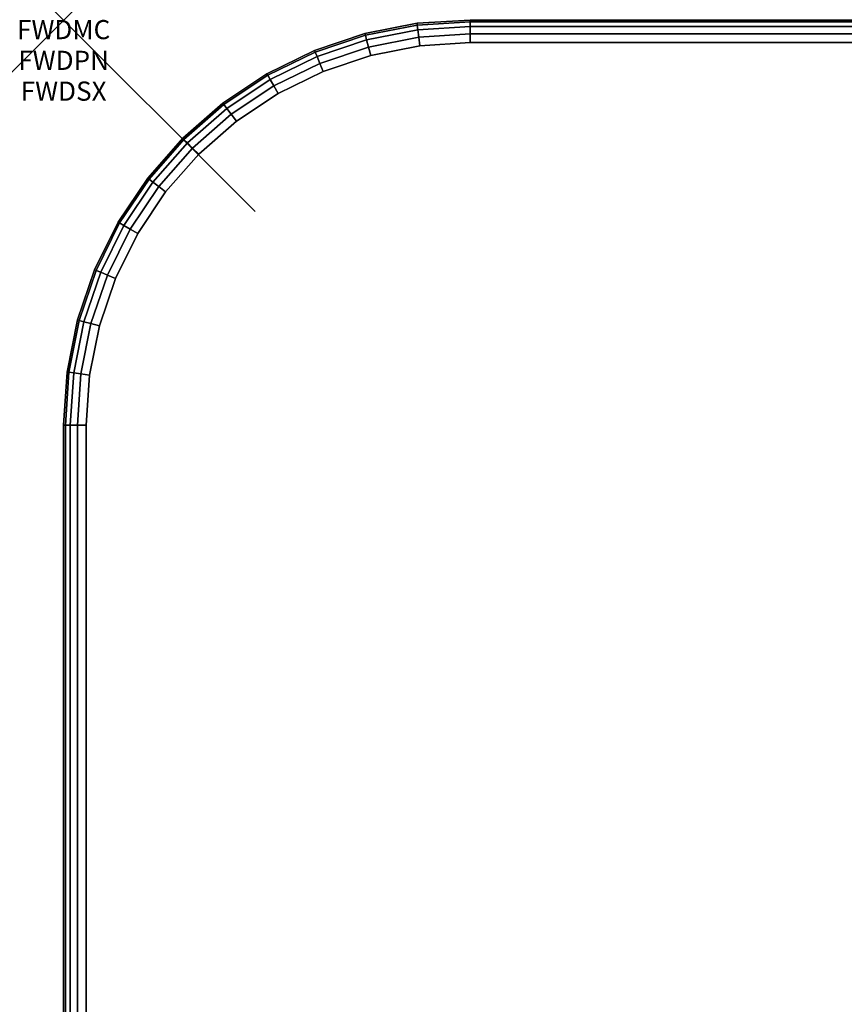
# Model space of a CAD drawing. Units: inches. Extents: x -0.2 to 48, y -24 to 0.
# Drawn here: x -0.2 to 4.1, y -5.1 to 0 of the extents above; entities that cross this region are included whole.
import ezdxf
from ezdxf.enums import TextEntityAlignment as Align

# ---------------------------------------------------------------- set-up
doc = ezdxf.new("R2010")
doc.units = ezdxf.units.IN
doc.header["$MEASUREMENT"] = 0
doc.header["$PDMODE"] = 3
doc.header["$PDSIZE"] = 1
for name, color, linetype in [('A-FURN-3-ATT', 7, 'Continuous'), ('A-FURN-3-NODE', 7, 'Continuous'), ('A-FURN-3-TABLE-SURFACE-BOTTOM', 255, 'Continuous'), ('A-FURN-3-TABLE-SURFACE-EDGE', 255, 'Continuous'), ('A-FURN-3-TABLE-SURFACE-TOP-HPL_TFL', 255, 'Continuous')]:
    doc.layers.add(name, color=color, linetype=linetype)
doc.styles.get("Standard").update_dxf_attribs({"font": 'arial.ttf'})

msp = doc.modelspace()

# ---------------------------------------------------------------- linework, layer by layer
at = {"layer": 'A-FURN-3-NODE'}
msp.add_point((0, 0), dxfattribs=at)
at = {"layer": 'A-FURN-3-TABLE-SURFACE-BOTTOM'}
for points, invisible_edges in [([(1.8613, -0.1343, 41.07), (1.8806, -23.879, 41.07), (1.625, -23.8449, 41.07), (1.6043, -0.1845, 41.07)], 5), ([(2.1227, -0.1181, 41.07), (2.1384, -23.8779, 41.07), (1.8806, -23.879, 41.07), (1.8613, -0.1343, 41.07)], 5), ([(5.7715, -23.5276, 41.07), (2.1384, -23.8779, 41.07), (2.1227, -0.1181, 41.07), (5.7715, -23.5276, 41.07)], 6), ([(2.1227, -0.1181, 41.07), (9.4105, -23.2409, 41.07), (5.7715, -23.5276, 41.07), (2.1227, -0.1181, 41.07)], 5), ([(13.054, -23.0177, 41.07), (9.4105, -23.2409, 41.07), (2.1227, -0.1181, 41.07), (13.054, -23.0177, 41.07)], 6), ([(2.1227, -0.1181, 41.07), (16.7008, -22.8583, 41.07), (13.054, -23.0177, 41.07), (2.1227, -0.1181, 41.07)], 5), ([(20.3498, -22.7626, 41.07), (16.7008, -22.8583, 41.07), (2.1227, -0.1181, 41.07), (20.3498, -22.7626, 41.07)], 6), ([(24, -22.7307, 41.07), (20.3498, -22.7626, 41.07), (2.1227, -0.1181, 41.07), (24, -22.7307, 41.07)], 6), ([(45.8773, -0.1181, 41.07), (24, -22.7307, 41.07), (2.1227, -0.1181, 41.07), (45.8773, -0.1181, 41.07)], 3), ([(1.6043, -0.1845, 41.07), (1.625, -23.8449, 41.07), (1.3766, -23.7763, 41.07), (1.3561, -0.268, 41.07)], 5), ([(1.3561, -0.268, 41.07), (1.3766, -23.7763, 41.07), (1.1398, -23.6743, 41.07), (1.121, -0.3832, 41.07)], 5), ([(1.121, -0.3832, 41.07), (1.1398, -23.6743, 41.07), (0.9192, -23.5411, 41.07), (0.9029, -0.5281, 41.07)], 5), ([(0.9029, -0.5281, 41.07), (0.9192, -23.5411, 41.07), (0.7189, -23.3789, 41.07), (0.7057, -0.7004, 41.07)], 5), ([(0.7057, -0.7004, 41.07), (0.7189, -23.3789, 41.07), (0.5426, -23.1909, 41.07), (0.5327, -0.897, 41.07)], 5), ([(0.5327, -0.897, 41.07), (0.5426, -23.1909, 41.07), (0.3937, -22.9807, 41.07), (0.3869, -1.1145, 41.07)], 5), ([(0.3869, -1.1145, 41.07), (0.3937, -22.9807, 41.07), (0.2748, -22.752, 41.07), (0.2708, -1.3492, 41.07)], 5), ([(0.2708, -1.3492, 41.07), (0.2748, -22.752, 41.07), (0.1883, -22.5093, 41.07), (0.1865, -1.5971, 41.07)], 5), ([(0.1865, -1.5971, 41.07), (0.1883, -22.5093, 41.07), (0.1357, -22.2571, 41.07), (0.1353, -1.8539, 41.07)], 5), ([(0.1353, -1.8539, 41.07), (0.1357, -22.2571, 41.07), (0.1181, -22, 41.07), (0.1181, -2.1152, 41.07)], 1)]:
    msp.add_3dface(points, dxfattribs=dict(at, invisible_edges=invisible_edges))
at = {"layer": 'A-FURN-3-TABLE-SURFACE-TOP-HPL_TFL'}
for points, invisible_edges in [([(1.625, -23.8449, 42.07), (1.8806, -23.879, 42.07), (1.8613, -0.1343, 42.07), (1.6043, -0.1845, 42.07)], 10), ([(1.8806, -23.879, 42.07), (2.1384, -23.8779, 42.07), (2.1227, -0.1181, 42.07), (1.8613, -0.1343, 42.07)], 10), ([(2.1227, -0.1181, 42.07), (2.1384, -23.8779, 42.07), (5.7715, -23.5276, 42.07)], 9), ([(5.7715, -23.5276, 42.07), (9.4105, -23.2409, 42.07), (2.1227, -0.1181, 42.07)], 10), ([(2.1227, -0.1181, 42.07), (9.4105, -23.2409, 42.07), (13.054, -23.0177, 42.07)], 9), ([(13.054, -23.0177, 42.07), (16.7008, -22.8583, 42.07), (2.1227, -0.1181, 42.07)], 10), ([(2.1227, -0.1181, 42.07), (16.7008, -22.8583, 42.07), (20.3498, -22.7626, 42.07)], 9), ([(2.1227, -0.1181, 42.07), (20.3498, -22.7626, 42.07), (24, -22.7307, 42.07)], 9), ([(2.1227, -0.1181, 42.07), (24, -22.7307, 42.07), (45.8773, -0.1181, 42.07)], 3), ([(1.3766, -23.7763, 42.07), (1.625, -23.8449, 42.07), (1.6043, -0.1845, 42.07), (1.3561, -0.268, 42.07)], 10), ([(1.1398, -23.6743, 42.07), (1.3766, -23.7763, 42.07), (1.3561, -0.268, 42.07), (1.121, -0.3832, 42.07)], 10), ([(0.9192, -23.5411, 42.07), (1.1398, -23.6743, 42.07), (1.121, -0.3832, 42.07), (0.9029, -0.5281, 42.07)], 10), ([(0.7189, -23.3789, 42.07), (0.9192, -23.5411, 42.07), (0.9029, -0.5281, 42.07), (0.7057, -0.7004, 42.07)], 10), ([(0.5426, -23.1909, 42.07), (0.7189, -23.3789, 42.07), (0.7057, -0.7004, 42.07), (0.5327, -0.897, 42.07)], 10), ([(0.3937, -22.9807, 42.07), (0.5426, -23.1909, 42.07), (0.5327, -0.897, 42.07), (0.3869, -1.1145, 42.07)], 10), ([(0.2748, -22.752, 42.07), (0.3937, -22.9807, 42.07), (0.3869, -1.1145, 42.07), (0.2708, -1.3492, 42.07)], 10), ([(0.1883, -22.5093, 42.07), (0.2748, -22.752, 42.07), (0.2708, -1.3492, 42.07), (0.1865, -1.5971, 42.07)], 10), ([(0.1357, -22.2571, 42.07), (0.1883, -22.5093, 42.07), (0.1865, -1.5971, 42.07), (0.1353, -1.8539, 42.07)], 10), ([(0.1181, -22, 42.07), (0.1357, -22.2571, 42.07), (0.1353, -1.8539, 42.07), (0.1181, -2.1152, 42.07)], 2)]:
    msp.add_3dface(points, dxfattribs=dict(at, invisible_edges=invisible_edges))

# ---------------------------------------------------------------- texts
at = {"layer": 'A-FURN-3-ATT', "flags": 1}
for tag, text, p in [('FWDMC', 'FFA', (0, 0)), ('FWDPN', 'FNSK428L', (0, -0.1606)), ('FWDSX', 'TFL TOP', (0, -0.3213))]:
    msp.add_attdef(tag, text=text, height=0.1, dxfattribs=at).set_placement(p, align=Align.TOP_CENTER)

# ---------------------------------------------------------------- meshes
at = {"layer": 'A-FURN-3-TABLE-SURFACE-EDGE'}
mesh = msp.add_polymesh((8, 9), dxfattribs=at)
for k, corner in enumerate([(0.5327, -0.897, 41.07), (0.4968, -0.8694, 41.079), (0.4664, -0.8461, 41.1046), (0.4461, -0.8305, 41.1429), (0.439, -0.8251, 41.1881), (0.439, -0.8251, 41.9519), (0.4461, -0.8305, 41.9971), (0.4664, -0.8461, 42.0354), (0.4968, -0.8694, 42.061), (0.7057, -0.7004, 41.07), (0.6737, -0.6684, 41.079), (0.6466, -0.6413, 41.1046), (0.6285, -0.6232, 41.1429), (0.6222, -0.6169, 41.1881), (0.6222, -0.6169, 41.9519), (0.6285, -0.6232, 41.9971), (0.6466, -0.6413, 42.0354), (0.6737, -0.6684, 42.061), (0.9029, -0.5281, 41.07), (0.8754, -0.4923, 41.079), (0.8521, -0.4619, 41.1046), (0.8365, -0.4416, 41.1429), (0.831, -0.4344, 41.1881), (0.831, -0.4344, 41.9519), (0.8365, -0.4416, 41.9971), (0.8521, -0.4619, 42.0354), (0.8754, -0.4923, 42.061), (1.121, -0.3832, 41.07), (1.0984, -0.344, 41.079), (1.0792, -0.3108, 41.1046), (1.0664, -0.2887, 41.1429), (1.0619, -0.2809, 41.1881), (1.0619, -0.2809, 41.9519), (1.0664, -0.2887, 41.9971), (1.0792, -0.3108, 42.0354), (1.0984, -0.344, 42.061), (1.3561, -0.268, 41.07), (1.3388, -0.2262, 41.079), (1.3242, -0.1908, 41.1046), (1.3144, -0.1672, 41.1429), (1.3109, -0.1589, 41.1881), (1.3109, -0.1589, 41.9519), (1.3144, -0.1672, 41.9971), (1.3242, -0.1908, 42.0354), (1.3388, -0.2262, 42.061), (1.6043, -0.1845, 41.07), (1.5926, -0.1409, 41.079), (1.5827, -0.1039, 41.1046), (1.5761, -0.0791, 41.1429), (1.5738, -0.0705, 41.1881), (1.5738, -0.0705, 41.9519), (1.5761, -0.0791, 41.9971), (1.5827, -0.1039, 42.0354), (1.5926, -0.1409, 42.061), (1.8613, -0.1343, 41.07), (1.8554, -0.0895, 41.079), (1.8504, -0.0515, 41.1046), (1.8471, -0.0261, 41.1429), (1.8459, -0.0172, 41.1881), (1.8459, -0.0172, 41.9519), (1.8471, -0.0261, 41.9971), (1.8504, -0.0515, 42.0354), (1.8554, -0.0895, 42.061), (2.1227, -0.1181, 41.07), (2.1227, -0.0729, 41.079), (2.1227, -0.0346, 41.1046), (2.1227, -0.009, 41.1429), (2.1227, 0, 41.1881), (2.1227, 0, 41.9519), (2.1227, -0.009, 41.9971), (2.1227, -0.0346, 42.0354), (2.1227, -0.0729, 42.061)]):
    mesh.set_mesh_vertex(divmod(k, 9), corner)
mesh = msp.add_polymesh((9, 9), dxfattribs=at)
for k, corner in enumerate([(2.1227, -0.1181, 41.07), (2.1227, -0.0729, 41.079), (2.1227, -0.0346, 41.1046), (2.1227, -0.009, 41.1429), (2.1227, 0, 41.1881), (2.1227, 0, 41.9519), (2.1227, -0.009, 41.9971), (2.1227, -0.0346, 42.0354), (2.1227, -0.0729, 42.061), (45.8773, -0.1181, 41.07), (45.8773, -0.0729, 41.079), (45.8773, -0.0346, 41.1046), (45.8773, -0.009, 41.1429), (45.8773, 0, 41.1881), (45.8773, 0, 41.9519), (45.8773, -0.009, 41.9971), (45.8773, -0.0346, 42.0354), (45.8773, -0.0729, 42.061), (46.1384, -0.1352, 41.07), (46.1443, -0.0904, 41.079), (46.1493, -0.0524, 41.1046), (46.1526, -0.027, 41.1429), (46.1538, -0.0181, 41.1881), (46.1538, -0.0181, 41.9519), (46.1526, -0.027, 41.9971), (46.1493, -0.0524, 42.0354), (46.1443, -0.0904, 42.061), (46.3949, -0.1861, 41.07), (46.4066, -0.1424, 41.079), (46.4166, -0.1054, 41.1046), (46.4232, -0.0807, 41.1429), (46.4255, -0.072, 41.1881), (46.4255, -0.072, 41.9519), (46.4232, -0.0807, 41.9971), (46.4166, -0.1054, 42.0354), (46.4066, -0.1424, 42.061), (46.6427, -0.27, 41.07), (46.66, -0.2282, 41.079), (46.6747, -0.1928, 41.1046), (46.6845, -0.1692, 41.1429), (46.6879, -0.1609, 41.1881), (46.6879, -0.1609, 41.9519), (46.6845, -0.1692, 41.9971), (46.6747, -0.1928, 42.0354), (46.66, -0.2282, 42.061), (46.8775, -0.3854, 41.07), (46.9001, -0.3463, 41.079), (46.9192, -0.3131, 41.1046), (46.932, -0.2909, 41.1429), (46.9365, -0.2831, 41.1881), (46.9365, -0.2831, 41.9519), (46.932, -0.2909, 41.9971), (46.9192, -0.3131, 42.0354), (46.9001, -0.3463, 42.061), (47.0952, -0.5304, 41.07), (47.1227, -0.4946, 41.079), (47.146, -0.4642, 41.1046), (47.1616, -0.4439, 41.1429), (47.1671, -0.4367, 41.1881), (47.1671, -0.4367, 41.9519), (47.1616, -0.4439, 41.9971), (47.146, -0.4642, 42.0354), (47.1227, -0.4946, 42.061), (47.2921, -0.7026, 41.07), (47.3241, -0.6706, 41.079), (47.3512, -0.6435, 41.1046), (47.3693, -0.6254, 41.1429), (47.3756, -0.6191, 41.1881), (47.3756, -0.6191, 41.9519), (47.3693, -0.6254, 41.9971), (47.3512, -0.6435, 42.0354), (47.3241, -0.6706, 42.061), (47.465, -0.8989, 41.07), (47.5009, -0.8714, 41.079), (47.5313, -0.8481, 41.1046), (47.5516, -0.8325, 41.1429), (47.5587, -0.827, 41.1881), (47.5587, -0.827, 41.9519), (47.5516, -0.8325, 41.9971), (47.5313, -0.8481, 42.0354), (47.5009, -0.8714, 42.061)]):
    mesh.set_mesh_vertex(divmod(k, 9), corner)
mesh = msp.add_polymesh((8, 2), dxfattribs=at)
for k, corner in enumerate([(0.4968, -0.8694, 42.061), (0.5327, -0.897, 42.07), (0.6737, -0.6684, 42.061), (0.7057, -0.7004, 42.07), (0.8754, -0.4923, 42.061), (0.9029, -0.5281, 42.07), (1.0984, -0.344, 42.061), (1.121, -0.3832, 42.07), (1.3388, -0.2262, 42.061), (1.3561, -0.268, 42.07), (1.5926, -0.1409, 42.061), (1.6043, -0.1845, 42.07), (1.8554, -0.0895, 42.061), (1.8613, -0.1343, 42.07), (2.1227, -0.0729, 42.061), (2.1227, -0.1181, 42.07)]):
    mesh.set_mesh_vertex(divmod(k, 2), corner)
mesh = msp.add_polymesh((9, 2), dxfattribs=at)
for k, corner in enumerate([(2.1227, -0.0729, 42.061), (2.1227, -0.1181, 42.07), (45.8773, -0.0729, 42.061), (45.8773, -0.1181, 42.07), (46.1443, -0.0904, 42.061), (46.1384, -0.1352, 42.07), (46.4066, -0.1424, 42.061), (46.3949, -0.1861, 42.07), (46.66, -0.2282, 42.061), (46.6427, -0.27, 42.07), (46.9001, -0.3463, 42.061), (46.8775, -0.3854, 42.07), (47.1227, -0.4946, 42.061), (47.0952, -0.5304, 42.07), (47.3241, -0.6706, 42.061), (47.2921, -0.7026, 42.07), (47.5009, -0.8714, 42.061), (47.465, -0.8989, 42.07)]):
    mesh.set_mesh_vertex(divmod(k, 2), corner)
mesh = msp.add_polymesh((9, 9), dxfattribs=at)
for k, corner in enumerate([(0.1883, -22.5093, 41.07), (0.1451, -22.5226, 41.079), (0.1085, -22.5338, 41.1046), (0.084, -22.5413, 41.1429), (0.0754, -22.5439, 41.1881), (0.0754, -22.5439, 41.9519), (0.084, -22.5413, 41.9971), (0.1085, -22.5338, 42.0354), (0.1451, -22.5226, 42.061), (0.1357, -22.2571, 41.07), (0.091, -22.2638, 41.079), (0.0531, -22.2694, 41.1046), (0.0278, -22.2732, 41.1429), (0.0189, -22.2746, 41.1881), (0.0189, -22.2746, 41.9519), (0.0278, -22.2732, 41.9971), (0.0531, -22.2694, 42.0354), (0.091, -22.2638, 42.061), (0.1181, -22, 41.07), (0.0729, -22, 41.079), (0.0346, -22, 41.1046), (0.009, -22, 41.1429), (0, -22, 41.1881), (0, -22, 41.9519), (0.009, -22, 41.9971), (0.0346, -22, 42.0354), (0.0729, -22, 42.061), (0.1181, -2.1152, 41.07), (0.0729, -2.1152, 41.079), (0.0346, -2.1152, 41.1046), (0.009, -2.1152, 41.1429), (0, -2.1152, 41.1881), (0, -2.1152, 41.9519), (0.009, -2.1152, 41.9971), (0.0346, -2.1152, 42.0354), (0.0729, -2.1152, 42.061), (0.1353, -1.8539, 41.07), (0.0905, -1.848, 41.079), (0.0525, -1.843, 41.1046), (0.0271, -1.8396, 41.1429), (0.0182, -1.8385, 41.1881), (0.0182, -1.8385, 41.9519), (0.0271, -1.8396, 41.9971), (0.0525, -1.843, 42.0354), (0.0905, -1.848, 42.061), (0.1865, -1.5971, 41.07), (0.1428, -1.5854, 41.079), (0.1058, -1.5755, 41.1046), (0.0811, -1.5688, 41.1429), (0.0724, -1.5665, 41.1881), (0.0724, -1.5665, 41.9519), (0.0811, -1.5688, 41.9971), (0.1058, -1.5755, 42.0354), (0.1428, -1.5854, 42.061), (0.2708, -1.3492, 41.07), (0.2291, -1.3319, 41.079), (0.1937, -1.3172, 41.1046), (0.17, -1.3074, 41.1429), (0.1617, -1.304, 41.1881), (0.1617, -1.304, 41.9519), (0.17, -1.3074, 41.9971), (0.1937, -1.3172, 42.0354), (0.2291, -1.3319, 42.061), (0.3869, -1.1145, 41.07), (0.3478, -1.0919, 41.079), (0.3146, -1.0727, 41.1046), (0.2924, -1.0599, 41.1429), (0.2846, -1.0554, 41.1881), (0.2846, -1.0554, 41.9519), (0.2924, -1.0599, 41.9971), (0.3146, -1.0727, 42.0354), (0.3478, -1.0919, 42.061), (0.5327, -0.897, 41.07), (0.4968, -0.8694, 41.079), (0.4664, -0.8461, 41.1046), (0.4461, -0.8305, 41.1429), (0.439, -0.8251, 41.1881), (0.439, -0.8251, 41.9519), (0.4461, -0.8305, 41.9971), (0.4664, -0.8461, 42.0354), (0.4968, -0.8694, 42.061)]):
    mesh.set_mesh_vertex(divmod(k, 9), corner)
mesh = msp.add_polymesh((9, 2), dxfattribs=at)
for k, corner in enumerate([(0.1451, -22.5226, 42.061), (0.1883, -22.5093, 42.07), (0.091, -22.2638, 42.061), (0.1357, -22.2571, 42.07), (0.0729, -22, 42.061), (0.1181, -22, 42.07), (0.0729, -2.1152, 42.061), (0.1181, -2.1152, 42.07), (0.0905, -1.848, 42.061), (0.1353, -1.8539, 42.07), (0.1428, -1.5854, 42.061), (0.1865, -1.5971, 42.07), (0.2291, -1.3319, 42.061), (0.2708, -1.3492, 42.07), (0.3478, -1.0919, 42.061), (0.3869, -1.1145, 42.07), (0.4968, -0.8694, 42.061), (0.5327, -0.897, 42.07)]):
    mesh.set_mesh_vertex(divmod(k, 2), corner)

doc.saveas('drawing.dxf')
